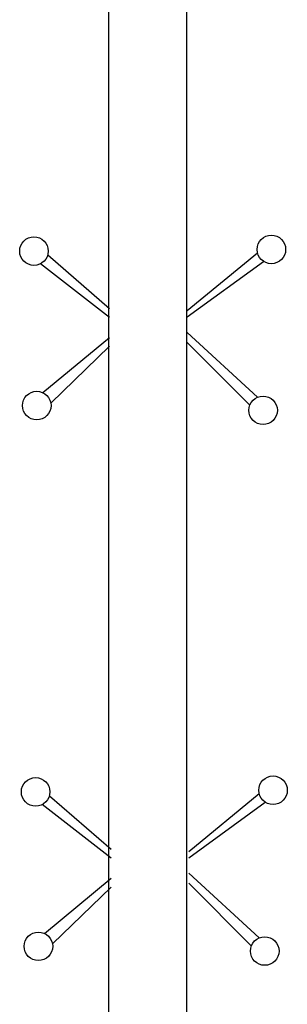
# Model space of a CAD drawing. Units: metres. Extents: x -15 to 193, y -76 to 3.
# Drawn here: x 185 to 185, y -23 to -22 of the extents above; entities that cross this region are included whole.
import ezdxf

# ---------------------------------------------------------------- set-up
doc = ezdxf.new("R2010")
doc.units = ezdxf.units.M

msp = doc.modelspace()

# ---------------------------------------------------------------- linework, layer by layer
for p, q in [((184.71059, -25.20913), (184.71059, -20.30913)), ((184.71059, -25.20913), (184.71059, -20.30913)), ((184.81059, -25.20913), (184.81059, -20.30913)), ((184.81059, -25.20913), (184.81059, -20.30913)), ((184.63198, -21.82406), (184.71113, -21.89256)), ((184.90128, -21.82155), (184.81113, -21.89592)), ((184.71113, -21.90408), (184.6228, -21.83537)), ((184.81113, -21.90359), (184.90889, -21.83225)), ((184.9013, -22.00646), (184.81113, -21.92346)), ((184.62567, -22.00066), (184.71113, -21.93001)), ((184.81113, -21.93614), (184.89123, -22.01692)), ((184.71113, -21.94121), (184.63598, -22.01417)), ((184.63412, -22.51774), (184.71326, -22.58624)), ((184.90342, -22.51523), (184.81326, -22.58959)), ((184.71326, -22.59776), (184.62493, -22.52905)), ((184.81326, -22.59727), (184.91102, -22.52593)), ((184.90343, -22.70014), (184.81326, -22.61714)), ((184.6278, -22.69434), (184.71326, -22.62369)), ((184.81326, -22.62982), (184.89337, -22.7106)), ((184.71326, -22.63489), (184.63812, -22.70784))]:
    msp.add_line(p, q)
for centre in [(184.61436, -21.81913), (184.91901, -21.817), (184.61794, -22.01725), (184.90837, -22.02335), (184.61649, -22.51281), (184.92115, -22.51068), (184.62008, -22.71093), (184.9105, -22.71702)]:
    msp.add_circle(centre, 0.0183)

doc.saveas('drawing.dxf')
